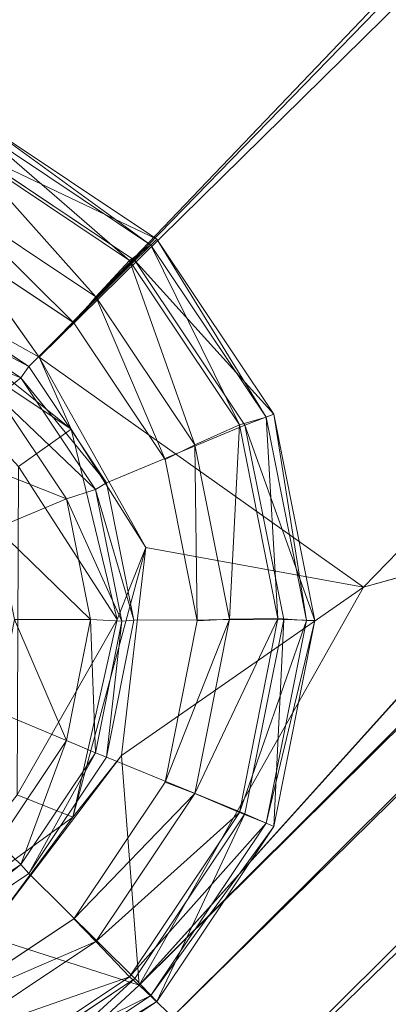
# Model space of a CAD drawing. Units: millimetres. Extents: x -1745 to 1824, y -4580 to 467.
# Drawn here: x -413 to -408, y -3381 to -3366 of the extents above; entities that cross this region are included whole.
import ezdxf

# ---------------------------------------------------------------- set-up
doc = ezdxf.new("R2010")
doc.units = ezdxf.units.MM
doc.header["$LTSCALE"] = 19.881813
for name, color, linetype, true_color in [('CET color Grey4', 7, 'Continuous', 0x0a0b0d), ('CET color Grey93', 7, 'Continuous', 0xedeee9), ('CET color seashell2', 7, 'Continuous', 0xebe8df)]:
    doc.layers.add(name, color=color, linetype=linetype, true_color=true_color)
doc.layers.add('CET Default', color=7, linetype='Continuous')

# ---------------------------------------------------------------- blocks, each defined once
blk = doc.blocks.new('*C6')
at = {"layer": 'CET color Grey4', "linetype": 'Continuous', "lineweight": 0}
for points in [[(280.683, 285.229, 1.637), (283.067, 283.17, 0.867), (280.467, 284.908, 0.867), (280.683, 285.229, 1.637)], [(280.545, 284.912, 4.976), (283.5, 283.504, 4.761), (280.734, 285.352, 4.761), (280.545, 284.912, 4.976)], [(280.734, 285.352, 4.761), (283.406, 283.41, 1.637), (280.683, 285.229, 1.637), (280.734, 285.352, 4.761)], [(280.683, 285.229, 1.637), (283.406, 283.41, 1.637), (283.067, 283.17, 0.867), (280.683, 285.229, 1.637)], [(280.734, 285.352, 4.761), (283.5, 283.504, 4.761), (283.406, 283.41, 1.637), (280.734, 285.352, 4.761)], [(280.467, 284.908, 0.867), (282.536, 282.593, 0.18), (280.196, 284.156, 0.18), (280.467, 284.908, 0.867)], [(280.467, 284.908, 0.867), (283.067, 283.17, 0.867), (282.536, 282.593, 0.18), (280.467, 284.908, 0.867)], [(280.545, 284.912, 4.976), (283.152, 283.17, 4.976), (283.5, 283.504, 4.761), (280.545, 284.912, 4.976)], [(280.196, 284.156, 0.18), (282.185, 282.18, 0.015), (280.023, 283.625, 0.015), (280.196, 284.156, 0.18)], [(280.196, 284.156, 0.18), (282.536, 282.593, 0.18), (282.185, 282.18, 0.015), (280.196, 284.156, 0.18)], [(283.406, 283.41, 1.637), (284.805, 280.57, 0.867), (283.067, 283.17, 0.867), (283.406, 283.41, 1.637)], [(283.152, 283.17, 4.976), (285.349, 280.738, 4.761), (283.5, 283.504, 4.761), (283.152, 283.17, 4.976)], [(283.5, 283.504, 4.761), (285.226, 280.687, 1.637), (283.406, 283.41, 1.637), (283.5, 283.504, 4.761)], [(283.406, 283.41, 1.637), (285.226, 280.687, 1.637), (284.805, 280.57, 0.867), (283.406, 283.41, 1.637)], [(283.5, 283.504, 4.761), (285.349, 280.738, 4.761), (285.226, 280.687, 1.637), (283.5, 283.504, 4.761)], [(283.067, 283.17, 0.867), (284.099, 280.254, 0.18), (282.536, 282.593, 0.18), (283.067, 283.17, 0.867)], [(283.067, 283.17, 0.867), (284.805, 280.57, 0.867), (284.099, 280.254, 0.18), (283.067, 283.17, 0.867)], [(283.152, 283.17, 4.976), (284.893, 280.564, 4.976), (285.349, 280.738, 4.761), (283.152, 283.17, 4.976)], [(279.584, 282.494, 7.27), (281.475, 281.49, 5.037), (279.635, 282.719, 5.037), (279.584, 282.494, 7.27)], [(282.536, 282.593, 0.18), (283.63, 280.018, 0.015), (282.185, 282.18, 0.015), (282.536, 282.593, 0.18)], [(282.536, 282.593, 0.18), (284.099, 280.254, 0.18), (283.63, 280.018, 0.015), (282.536, 282.593, 0.18)], [(279.366, 282.102, 7.749), (281.351, 281.314, 7.27), (279.584, 282.494, 7.27), (279.366, 282.102, 7.749)], [(279.584, 282.494, 7.27), (281.351, 281.314, 7.27), (281.475, 281.49, 5.037), (279.584, 282.494, 7.27)], [(279.366, 282.102, 7.749), (280.987, 281.019, 7.749), (281.351, 281.314, 7.27), (279.366, 282.102, 7.749)], [(281.351, 281.314, 7.27), (282.705, 279.65, 5.037), (281.475, 281.49, 5.037), (281.351, 281.314, 7.27)], [(280.987, 281.019, 7.749), (282.532, 279.547, 7.27), (281.351, 281.314, 7.27), (280.987, 281.019, 7.749)], [(281.351, 281.314, 7.27), (282.532, 279.547, 7.27), (282.705, 279.65, 5.037), (281.351, 281.314, 7.27)], [(280.141, 280.161, 8.523), (282.07, 279.399, 7.749), (280.987, 281.019, 7.749), (280.141, 280.161, 8.523)], [(280.987, 281.019, 7.749), (282.07, 279.399, 7.749), (282.532, 279.547, 7.27), (280.987, 281.019, 7.749)], [(284.893, 280.564, 4.976), (285.998, 277.475, 4.761), (285.349, 280.738, 4.761), (284.893, 280.564, 4.976)], [(285.349, 280.738, 4.761), (285.864, 277.475, 1.637), (285.226, 280.687, 1.637), (285.349, 280.738, 4.761)], [(285.349, 280.738, 4.761), (285.998, 277.475, 4.761), (285.864, 277.475, 1.637), (285.349, 280.738, 4.761)], [(284.805, 280.57, 0.867), (284.647, 277.494, 0.18), (284.099, 280.254, 0.18), (284.805, 280.57, 0.867)], [(284.805, 280.57, 0.867), (285.415, 277.503, 0.867), (284.647, 277.494, 0.18), (284.805, 280.57, 0.867)], [(285.226, 280.687, 1.637), (285.415, 277.503, 0.867), (284.805, 280.57, 0.867), (285.226, 280.687, 1.637)], [(284.893, 280.564, 4.976), (285.505, 277.489, 4.976), (285.998, 277.475, 4.761), (284.893, 280.564, 4.976)], [(285.226, 280.687, 1.637), (285.864, 277.475, 1.637), (285.415, 277.503, 0.867), (285.226, 280.687, 1.637)], [(284.099, 280.254, 0.18), (284.137, 277.467, 0.015), (283.63, 280.018, 0.015), (284.099, 280.254, 0.18)], [(284.099, 280.254, 0.18), (284.647, 277.494, 0.18), (284.137, 277.467, 0.015), (284.099, 280.254, 0.18)], [(280.141, 280.161, 8.523), (280.961, 278.934, 8.523), (282.07, 279.399, 7.749), (280.141, 280.161, 8.523)], [(282.532, 279.547, 7.27), (283.137, 277.479, 5.037), (282.705, 279.65, 5.037), (282.532, 279.547, 7.27)], [(282.07, 279.399, 7.749), (282.947, 277.462, 7.27), (282.532, 279.547, 7.27), (282.07, 279.399, 7.749)], [(282.532, 279.547, 7.27), (282.947, 277.462, 7.27), (283.137, 277.479, 5.037), (282.532, 279.547, 7.27)], [(280.961, 278.934, 8.523), (282.45, 277.487, 7.749), (282.07, 279.399, 7.749), (280.961, 278.934, 8.523)], [(282.07, 279.399, 7.749), (282.45, 277.487, 7.749), (282.947, 277.462, 7.27), (282.07, 279.399, 7.749)], [(280.961, 278.934, 8.523), (281.249, 277.487, 8.523), (282.45, 277.487, 7.749), (280.961, 278.934, 8.523)], [(281.249, 277.487, 8.523), (280.961, 276.04, 8.523), (282.07, 275.575, 7.749), (281.249, 277.487, 8.523)], [(281.249, 277.487, 8.523), (282.07, 275.575, 7.749), (282.45, 277.487, 7.749), (281.249, 277.487, 8.523)], [(282.45, 277.487, 7.749), (282.07, 275.575, 7.749), (282.532, 275.377, 7.27), (282.45, 277.487, 7.749)], [(282.45, 277.487, 7.749), (282.532, 275.377, 7.27), (282.947, 277.462, 7.27), (282.45, 277.487, 7.749)], [(282.947, 277.462, 7.27), (282.532, 275.377, 7.27), (282.705, 275.308, 5.037), (282.947, 277.462, 7.27)], [(282.947, 277.462, 7.27), (282.705, 275.308, 5.037), (283.137, 277.479, 5.037), (282.947, 277.462, 7.27)], [(284.647, 277.494, 0.18), (284.099, 274.735, 0.18), (283.63, 274.917, 0.015), (284.647, 277.494, 0.18)], [(284.647, 277.494, 0.18), (283.63, 274.917, 0.015), (284.137, 277.467, 0.015), (284.647, 277.494, 0.18)], [(285.415, 277.503, 0.867), (284.805, 274.436, 0.867), (284.099, 274.735, 0.18), (285.415, 277.503, 0.867)], [(285.415, 277.503, 0.867), (284.099, 274.735, 0.18), (284.647, 277.494, 0.18), (285.415, 277.503, 0.867)], [(285.864, 277.475, 1.637), (284.805, 274.436, 0.867), (285.415, 277.503, 0.867), (285.864, 277.475, 1.637)], [(285.864, 277.475, 1.637), (285.226, 274.264, 1.637), (284.805, 274.436, 0.867), (285.864, 277.475, 1.637)], [(285.505, 277.489, 4.976), (284.893, 274.415, 4.976), (285.349, 274.213, 4.761), (285.505, 277.489, 4.976)], [(285.998, 277.475, 4.761), (285.349, 274.213, 4.761), (285.226, 274.264, 1.637), (285.998, 277.475, 4.761)], [(285.998, 277.475, 4.761), (285.226, 274.264, 1.637), (285.864, 277.475, 1.637), (285.998, 277.475, 4.761)], [(285.505, 277.489, 4.976), (285.349, 274.213, 4.761), (285.998, 277.475, 4.761), (285.505, 277.489, 4.976)], [(280.961, 276.04, 8.523), (280.987, 273.954, 7.749), (282.07, 275.575, 7.749), (280.961, 276.04, 8.523)], [(282.07, 275.575, 7.749), (280.987, 273.954, 7.749), (281.351, 273.61, 7.27), (282.07, 275.575, 7.749)], [(282.07, 275.575, 7.749), (281.351, 273.61, 7.27), (282.532, 275.377, 7.27), (282.07, 275.575, 7.749)], [(282.532, 275.377, 7.27), (281.351, 273.61, 7.27), (281.475, 273.468, 5.037), (282.532, 275.377, 7.27)], [(282.532, 275.377, 7.27), (281.475, 273.468, 5.037), (282.705, 275.308, 5.037), (282.532, 275.377, 7.27)], [(284.099, 274.735, 0.18), (282.185, 272.754, 0.015), (283.63, 274.917, 0.015), (284.099, 274.735, 0.18)], [(284.099, 274.735, 0.18), (282.536, 272.396, 0.18), (282.185, 272.754, 0.015), (284.099, 274.735, 0.18)], [(284.805, 274.436, 0.867), (282.536, 272.396, 0.18), (284.099, 274.735, 0.18), (284.805, 274.436, 0.867)], [(284.805, 274.436, 0.867), (283.067, 271.835, 0.867), (282.536, 272.396, 0.18), (284.805, 274.436, 0.867)], [(285.226, 274.264, 1.637), (283.067, 271.835, 0.867), (284.805, 274.436, 0.867), (285.226, 274.264, 1.637)], [(284.893, 274.415, 4.976), (283.152, 271.808, 4.976), (283.5, 271.447, 4.761), (284.893, 274.415, 4.976)], [(284.893, 274.415, 4.976), (283.5, 271.447, 4.761), (285.349, 274.213, 4.761), (284.893, 274.415, 4.976)], [(285.226, 274.264, 1.637), (283.406, 271.541, 1.637), (283.067, 271.835, 0.867), (285.226, 274.264, 1.637)], [(285.349, 274.213, 4.761), (283.406, 271.541, 1.637), (285.226, 274.264, 1.637), (285.349, 274.213, 4.761)], [(285.349, 274.213, 4.761), (283.5, 271.447, 4.761), (283.406, 271.541, 1.637), (285.349, 274.213, 4.761)], [(281.351, 273.61, 7.27), (279.584, 272.429, 7.27), (279.635, 272.238, 5.037), (281.351, 273.61, 7.27)], [(281.351, 273.61, 7.27), (279.635, 272.238, 5.037), (281.475, 273.468, 5.037), (281.351, 273.61, 7.27)], [(282.536, 272.396, 0.18), (280.023, 271.31, 0.015), (282.185, 272.754, 0.015), (282.536, 272.396, 0.18)], [(282.536, 272.396, 0.18), (280.196, 270.833, 0.18), (280.023, 271.31, 0.015), (282.536, 272.396, 0.18)], [(283.067, 271.835, 0.867), (280.196, 270.833, 0.18), (282.536, 272.396, 0.18), (283.067, 271.835, 0.867)], [(283.067, 271.835, 0.867), (280.467, 270.098, 0.867), (280.196, 270.833, 0.18), (283.067, 271.835, 0.867)], [(283.406, 271.541, 1.637), (280.467, 270.098, 0.867), (283.067, 271.835, 0.867), (283.406, 271.541, 1.637)], [(283.152, 271.808, 4.976), (280.545, 270.066, 4.976), (280.734, 269.598, 4.761), (283.152, 271.808, 4.976)], [(283.152, 271.808, 4.976), (280.734, 269.598, 4.761), (283.5, 271.447, 4.761), (283.152, 271.808, 4.976)], [(283.406, 271.541, 1.637), (280.683, 269.721, 1.637), (280.467, 270.098, 0.867), (283.406, 271.541, 1.637)], [(283.5, 271.447, 4.761), (280.683, 269.721, 1.637), (283.406, 271.541, 1.637), (283.5, 271.447, 4.761)], [(283.5, 271.447, 4.761), (280.734, 269.598, 4.761), (280.683, 269.721, 1.637), (283.5, 271.447, 4.761)]]:
    blk.add_3dface(points, dxfattribs=at)
for points, invisible_edges in [([(279.635, 282.719, 5.037), (283.152, 283.17, 4.976), (280.545, 284.912, 4.976), (279.635, 282.719, 5.037)], 9), ([(274.922, 271.31, 0.015), (280.023, 283.625, 0.015), (282.185, 282.18, 0.015), (274.922, 271.31, 0.015)], 13), ([(279.635, 282.719, 5.037), (281.475, 281.49, 5.037), (283.152, 283.17, 4.976), (279.635, 282.719, 5.037)], 4), ([(281.475, 281.49, 5.037), (284.893, 280.564, 4.976), (283.152, 283.17, 4.976), (281.475, 281.49, 5.037)], 9), ([(274.922, 271.31, 0.015), (282.185, 282.18, 0.015), (283.63, 280.018, 0.015), (274.922, 271.31, 0.015)], 13), ([(281.475, 281.49, 5.037), (282.705, 279.65, 5.037), (284.893, 280.564, 4.976), (281.475, 281.49, 5.037)], 4), ([(282.705, 279.65, 5.037), (285.505, 277.489, 4.976), (284.893, 280.564, 4.976), (282.705, 279.65, 5.037)], 9), ([(274.922, 271.31, 0.015), (283.63, 280.018, 0.015), (277.472, 270.802, 0.015), (274.922, 271.31, 0.015)], 11), ([(280.023, 271.31, 0.015), (277.472, 270.802, 0.015), (283.63, 280.018, 0.015), (280.023, 271.31, 0.015)], 6), ([(280.023, 271.31, 0.015), (283.63, 280.018, 0.015), (284.137, 277.467, 0.015), (280.023, 271.31, 0.015)], 13), ([(282.705, 279.65, 5.037), (283.137, 277.479, 5.037), (285.505, 277.489, 4.976), (282.705, 279.65, 5.037)], 4), ([(280.023, 271.31, 0.015), (284.137, 277.467, 0.015), (283.63, 274.917, 0.015), (280.023, 271.31, 0.015)], 13), ([(283.137, 277.479, 5.037), (282.705, 275.308, 5.037), (284.893, 274.415, 4.976), (283.137, 277.479, 5.037)], 4), ([(283.137, 277.479, 5.037), (284.893, 274.415, 4.976), (285.505, 277.489, 4.976), (283.137, 277.479, 5.037)], 9), ([(282.705, 275.308, 5.037), (281.475, 273.468, 5.037), (283.152, 271.808, 4.976), (282.705, 275.308, 5.037)], 4), ([(282.705, 275.308, 5.037), (283.152, 271.808, 4.976), (284.893, 274.415, 4.976), (282.705, 275.308, 5.037)], 9), ([(280.023, 271.31, 0.015), (283.63, 274.917, 0.015), (282.185, 272.754, 0.015), (280.023, 271.31, 0.015)], 9), ([(280.987, 273.954, 7.749), (279.584, 272.429, 7.27), (281.351, 273.61, 7.27), (280.987, 273.954, 7.749)], 9), ([(281.475, 273.468, 5.037), (279.635, 272.238, 5.037), (280.545, 270.066, 4.976), (281.475, 273.468, 5.037)], 4), ([(281.475, 273.468, 5.037), (280.545, 270.066, 4.976), (283.152, 271.808, 4.976), (281.475, 273.468, 5.037)], 9)]:
    blk.add_3dface(points, dxfattribs=dict(at, invisible_edges=invisible_edges))
at = {"layer": 'CET color Grey93', "linetype": 'Continuous', "lineweight": 0}
for points in [[(261.31, 287.192, 24.697), (462.097, 482.609, 20.462), (265.177, 284.961, 20.412), (261.31, 287.192, 24.697)], [(464.631, 480.403, 15.035), (265.177, 284.961, 20.412), (462.097, 482.609, 20.462), (464.631, 480.403, 15.035)], [(464.631, 480.403, 15.035), (268.05, 283.225, 15.001), (265.177, 284.961, 20.412), (464.631, 480.403, 15.035)], [(268.05, 283.225, 15.001), (464.631, 480.403, 15.035), (463.258, 475.801, 8.426), (268.05, 283.225, 15.001)], [(268.05, 283.225, 15.001), (463.258, 475.801, 8.426), (269.631, 281.757, 8.38), (268.05, 283.225, 15.001)], [(271.703, 283.219, 8.197), (269.631, 281.757, 8.38), (463.258, 475.801, 8.426), (271.703, 283.219, 8.197)], [(463.258, 475.801, 8.426), (463.836, 475.353, 8.197), (271.703, 283.219, 8.197), (463.258, 475.801, 8.426)], [(278.774, 289.582, 8.25), (271.703, 283.219, 8.197), (463.836, 475.353, 8.197), (278.774, 289.582, 8.25)], [(278.001, 286.765, 8.277), (278.774, 289.582, 8.25), (463.836, 475.353, 8.197), (278.001, 286.765, 8.277)], [(278.001, 286.765, 8.277), (463.836, 475.353, 8.197), (461.679, 470.162, 8.557), (278.001, 286.765, 8.277)], [(470.343, 467.465, 8.412), (281.637, 281.637, 8.215), (466.04, 471.315, 8.305), (470.343, 467.465, 8.412)], [(461.679, 470.162, 8.557), (466.04, 471.315, 8.305), (281.637, 281.637, 8.215), (461.679, 470.162, 8.557)], [(461.679, 470.162, 8.557), (281.637, 281.637, 8.215), (278.001, 286.765, 8.277), (461.679, 470.162, 8.557)], [(470.343, 467.465, 8.412), (286.765, 278.001, 8.272), (281.637, 281.637, 8.215), (470.343, 467.465, 8.412)], [(470.343, 467.465, 8.412), (289.582, 278.774, 8.25), (286.765, 278.001, 8.272), (470.343, 467.465, 8.412)], [(479.609, 466.729, 8.355), (283.748, 271.2, 8.424), (283.219, 271.703, 8.197), (479.609, 466.729, 8.355)], [(479.609, 466.729, 8.355), (283.219, 271.703, 8.197), (475.353, 463.836, 8.197), (479.609, 466.729, 8.355)], [(283.748, 271.2, 8.424), (479.609, 466.729, 8.355), (477.343, 461.842, 14.911), (283.748, 271.2, 8.424)], [(475.353, 463.836, 8.197), (283.219, 271.703, 8.197), (289.582, 278.774, 8.25), (475.353, 463.836, 8.197)], [(482.469, 462.25, 20.211), (284.855, 265.378, 20.139), (282.409, 267.468, 14.883), (482.469, 462.25, 20.211)], [(477.343, 461.842, 14.911), (482.469, 462.25, 20.211), (282.409, 267.468, 14.883), (477.343, 461.842, 14.911)], [(483.347, 455.839, 25.073), (284.855, 265.378, 20.139), (482.469, 462.25, 20.211), (483.347, 455.839, 25.073)], [(477.343, 461.842, 14.911), (282.409, 267.468, 14.883), (283.748, 271.2, 8.424), (477.343, 461.842, 14.911)], [(491.613, 456.453, 33.096), (255.355, 287.702, 33.126), (292.076, 257.873, 33.033), (491.613, 456.453, 33.096)], [(287.342, 261.62, 24.597), (284.855, 265.378, 20.139), (483.347, 455.839, 25.073), (287.342, 261.62, 24.597)], [(277.686, 253.136, 33.12), (292.076, 257.873, 33.033), (255.355, 287.702, 33.126), (277.686, 253.136, 33.12)], [(278.628, 283.327, 8.233), (278.001, 286.765, 8.277), (281.637, 281.637, 8.215), (278.628, 283.327, 8.233)], [(278.628, 283.327, 8.233), (282.145, 280.499, 29.53), (278.612, 282.855, 29.679), (278.628, 283.327, 8.233)], [(282.145, 280.499, 29.53), (278.628, 283.327, 8.233), (281.637, 281.637, 8.215), (282.145, 280.499, 29.53)], [(281.312, 279.909, 30.654), (278.612, 282.855, 29.679), (282.145, 280.499, 29.53), (281.312, 279.909, 30.654)], [(283.327, 278.628, 8.233), (281.637, 281.637, 8.215), (286.765, 278.001, 8.272), (283.327, 278.628, 8.233)], [(282.145, 280.499, 29.53), (281.637, 281.637, 8.215), (283.327, 278.628, 8.233), (282.145, 280.499, 29.53)], [(282.871, 277.491, 29.677), (281.312, 279.909, 30.654), (282.145, 280.499, 29.53), (282.871, 277.491, 29.677)], [(283.327, 278.628, 8.233), (282.871, 277.491, 29.677), (282.145, 280.499, 29.53), (283.327, 278.628, 8.233)], [(281.312, 279.909, 30.654), (282.871, 277.491, 29.677), (281.292, 274.712, 30.463), (281.312, 279.909, 30.654)], [(283.219, 271.703, 8.197), (286.765, 278.001, 8.272), (289.582, 278.774, 8.25), (283.219, 271.703, 8.197)], [(282.943, 275.335, 8.226), (282.172, 274.361, 29.257), (283.327, 278.628, 8.233), (282.943, 275.335, 8.226)], [(282.172, 274.361, 29.257), (282.871, 277.491, 29.677), (283.327, 278.628, 8.233), (282.172, 274.361, 29.257)], [(286.765, 278.001, 8.272), (282.943, 275.335, 8.226), (283.327, 278.628, 8.233), (286.765, 278.001, 8.272)], [(282.943, 275.335, 8.226), (286.765, 278.001, 8.272), (283.219, 271.703, 8.197), (282.943, 275.335, 8.226)], [(282.871, 277.491, 29.677), (282.172, 274.361, 29.257), (281.292, 274.712, 30.463), (282.871, 277.491, 29.677)], [(282.172, 274.361, 29.257), (282.943, 275.335, 8.226), (280.782, 272.49, 8.239), (282.172, 274.361, 29.257)], [(280.782, 272.49, 8.239), (282.943, 275.335, 8.226), (283.219, 271.703, 8.197), (280.782, 272.49, 8.239)], [(282.172, 274.361, 29.257), (279.517, 272.431, 29.648), (281.292, 274.712, 30.463), (282.172, 274.361, 29.257)], [(280.782, 272.49, 8.239), (279.517, 272.431, 29.648), (282.172, 274.361, 29.257), (280.782, 272.49, 8.239)], [(283.219, 271.703, 8.197), (280.554, 269.237, 8.276), (280.782, 272.49, 8.239), (283.219, 271.703, 8.197)], [(280.554, 269.237, 8.276), (283.219, 271.703, 8.197), (283.748, 271.2, 8.424), (280.554, 269.237, 8.276)]]:
    blk.add_3dface(points, dxfattribs=at)
at = {"layer": 'CET color seashell2', "linetype": 'Continuous', "lineweight": 0}
for points, invisible_edges in [([(290.405, 263.309, 735.292), (290.405, 736.691, 735.292), (265.732, 729.426, 735.292), (290.405, 263.309, 735.292)], 13), ([(265.732, 729.426, 717.292), (290.405, 736.691, 717.292), (290.405, 263.309, 717.292), (265.732, 729.426, 717.292)], 6), ([(290.405, 263.309, 735.292), (265.732, 729.426, 735.292), (265.732, 270.574, 735.292), (290.405, 263.309, 735.292)], 11), ([(265.732, 729.426, 717.292), (290.405, 263.309, 717.292), (265.732, 270.574, 717.292), (265.732, 729.426, 717.292)], 13)]:
    blk.add_3dface(points, dxfattribs=dict(at, invisible_edges=invisible_edges))
blk = doc.blocks.new('*C2')
at = {"layer": 'CET Default', "linetype": 'Continuous', "lineweight": 0}
blk.add_blockref('*C6', (-694.683, -3652.504), dxfattribs=at)

msp = doc.modelspace()

# ---------------------------------------------------------------- block references
at = {"layer": 'CET Default', "linetype": 'Continuous', "lineweight": 0}
msp.add_blockref('*C2', (0, 0), dxfattribs=at)

doc.saveas('drawing.dxf')
